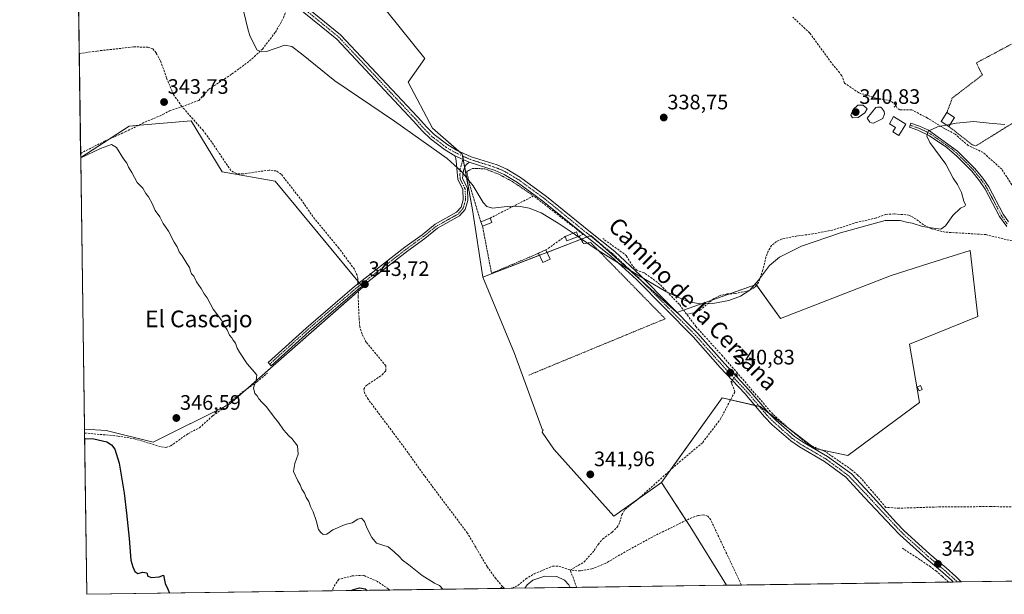
# Model space of a CAD drawing. Units: metres. Extents: x 598120 to 601599, y 4664346 to 4666708.
# Drawn here: x 598120 to 598592, y 4664346 to 4664621 of the extents above; entities that cross this region are included whole.
import ezdxf
from ezdxf.enums import TextEntityAlignment as Align

# ---------------------------------------------------------------- set-up
doc = ezdxf.new("R2010")
doc.units = ezdxf.units.M
doc.header["$MEASUREMENT"] = 0
for name, pattern in [('TRAZO_Y_PUNTO', [1, 0.5, -0.25, 0, -0.25]), ('TRAZOS', [0.75, 0.5, -0.25]), ('TRAZOS2', [0.375, 0.25, -0.125]), ('TRAZOSX2', [1.5, 1, -0.5])]:
    doc.linetypes.add(name, pattern=pattern)
for name, color, linetype, lineweight in [('Alambrada', 19, 'TRAZOS', 0), ('Camino', 19, 'Continuous', 0), ('Camino Cxs', 19, 'Continuous', 0), ('Camino eje', 39, 'TRAZO_Y_PUNTO', 13), ('Carátula', 7, 'Continuous', 5), ('Comarca CxS', 133, 'Continuous', 0), ('Comunidad Autónoma CxS', 142, 'Continuous', 0), ('Corriente artificial lineal', 5, 'TRAZOSX2', 13), ('Corriente artificial lineal oculto', 135, 'TRAZO_Y_PUNTO', 13), ('Cultivos herbáceos CxS', 92, 'Continuous', 0), ('Cultivos leñosos', 92, 'Continuous', 0), ('Cultivos leñosos CxS', 92, 'Continuous', 0), ('Curva de nivel maestra', 36, 'Continuous', 30), ('Curva de nivel normal', 36, 'Continuous', 0), ('Edificación ligera', 1, 'Continuous', 0), ('Edificación ligera Cxs', 1, 'Continuous', 0), ('Estanque', 2, 'Continuous', 0), ('Estanque Cxs', 2, 'Continuous', 0), ('Municipio CxS', 142, 'Continuous', 0), ('Muro lineal', 1, 'TRAZOSX2', 13), ('Pista no pavimentada', 254, 'Continuous', 13), ('Pista no pavimentada Cxs', 254, 'Continuous', 0), ('Pista pavimentada eje', 135, 'TRAZO_Y_PUNTO', 0), ('Provincia CxS', 1, 'Continuous', 0), ('Puente lineal', 2, 'TRAZOS2', 0), ('Punto de cota en terreno', 7, 'Continuous', 0), ('Rótulo de punto de cota en terreno', 19, 'Continuous', 0), ('Texto cartográfico', 19, 'Continuous', 0), ('Valla', 19, 'TRAZOS', 0)]:
    doc.layers.add(name, color=color, linetype=linetype, lineweight=lineweight)
doc.styles.add('Arial', font='txt', dxfattribs={"height": 0.2})

# ---------------------------------------------------------------- blocks, each defined once
blk = doc.blocks.new('*U152')
at = {"layer": 'Cultivos herbáceos CxS', "color": 92, "linetype": 'Continuous', "lineweight": 0}
blk.add_polyline3d([(598650.46, 4664353.09, 345.6), (598459.06, 4664350.39, 343.66), (598441.71, 4664378.58, 343.36), (598428.02, 4664399.6, 342.58), (598457.01, 4664440.11, 341.82), (598475.23, 4664435.93, 341.43), (598501.44, 4664415.89, 341.59), (598517.16, 4664412.53, 341.6), (598551.65, 4664437.91, 341.41), (598546.74, 4664465.8, 340.61), (598579.53, 4664479.07, 340.69), (598575.82, 4664510.79, 340.7), (598559.51, 4664505.59, 340.23), (598537.93, 4664498.71, 340.14), (598484.94, 4664478.1, 340.37), (598473.24, 4664494.43, 339.9), (598435.36, 4664481.07, 340.25), (598405.78, 4664507.46, 339.77), (598394.11, 4664517.87, 339.39), (598342.38, 4664497.92, 342.1), (598337.39, 4664530.26, 341.04), (598332.49, 4664556.87, 339.36), (598318.31, 4664569.35, 338.94), (598306.51, 4664591.4, 338.58), (598314.59, 4664602.61, 338.08), (598265.94, 4664663.18, 337.74)], dxfattribs=at)
blk = doc.blocks.new('*U169')
at = {"layer": 'Corriente artificial lineal', "color": 5, "linetype": 'TRAZOSX2', "lineweight": 13}
for points in [[(598356.53, 4664348.93, 342.84), (598359.13, 4664350.28, 343.43), (598362.92, 4664353.41, 343.16), (598367.02, 4664355.9, 343.42), (598375.77, 4664359.5, 343.1), (598378.74, 4664359.45, 342.98), (598384.22, 4664357.64, 342.92)], [(598351.77, 4664349.71, 343.15), (598352.72, 4664348.88, 343.08)]]:
    blk.add_polyline3d(points, dxfattribs=at)
blk = doc.blocks.new('*U171')
at = {"layer": 'Curva de nivel normal', "color": 36, "linetype": 'Continuous', "lineweight": 0}
for points in [[(598149.7, 4664555.06, 345), (598159.23, 4664559.63, 345), (598164.5, 4664561.54, 345), (598166.89, 4664560.11, 345), (598170.14, 4664554.68, 345), (598171.85, 4664552.59, 345), (598172.65, 4664550.64, 345), (598174.21, 4664548.12, 345), (598176.72, 4664543.28, 345), (598179.48, 4664540.52, 345), (598180.84, 4664538.06, 345), (598182.17, 4664536.38, 345), (598183.95, 4664533.16, 345), (598185.36, 4664529.91, 345), (598187.57, 4664526.78, 345), (598189.17, 4664523.72, 345), (598191.73, 4664519.95, 345), (598194.45, 4664514.66, 345), (598195.94, 4664512.49, 345), (598196.89, 4664510.11, 345), (598198.24, 4664508.12, 345), (598200.54, 4664504.42, 345), (598201.88, 4664502.65, 345), (598202.34, 4664500.76, 345), (598202.85, 4664499.61, 345), (598203.9, 4664498.45, 345), (598205.13, 4664495.67, 345), (598207.38, 4664492.59, 345), (598208.79, 4664490.01, 345), (598210.3, 4664487.99, 345), (598213.16, 4664482.62, 345), (598217.1, 4664477.32, 345), (598218.65, 4664474.63, 345), (598219.94, 4664472.69, 345), (598220.92, 4664470.15, 345), (598222.02, 4664468.9, 345), (598222.8, 4664467.69, 345), (598223.8, 4664466.36, 345), (598224.71, 4664463.93, 345), (598225.82, 4664462.05, 345), (598229.5, 4664456.39, 345), (598233.03, 4664452.42, 345), (598234.09, 4664450.93, 345), (598233.71, 4664448.6, 345), (598232.43, 4664444.99, 345), (598233.04, 4664442.27, 345), (598234.18, 4664441.07, 345), (598235.05, 4664439.61, 345), (598236.66, 4664437.88, 345), (598238.68, 4664435.91, 345), (598242.32, 4664430.88, 345), (598244.46, 4664428.35, 345), (598246.86, 4664424.75, 345), (598248.35, 4664423.24, 345), (598249.19, 4664422.08, 345), (598250.8, 4664420.69, 345), (598253.56, 4664417.12, 345), (598253.96, 4664413.13, 345), (598252.24, 4664408.65, 345), (598251.6, 4664404.85, 345), (598253.66, 4664400.44, 345), (598254.87, 4664398.48, 345), (598255.7, 4664396.43, 345), (598256.98, 4664394.48, 345), (598257.75, 4664392.46, 345), (598258.95, 4664390.44, 345), (598259.79, 4664388.15, 345), (598261.1, 4664385.58, 345), (598262.54, 4664381.43, 345), (598263.6, 4664377.15, 345), (598264.77, 4664375.64, 345), (598265.84, 4664374.66, 345), (598267.63, 4664374.89, 345), (598270.55, 4664377, 345), (598276.32, 4664379.45, 345), (598279.74, 4664380.2, 345), (598282.44, 4664382.11, 345), (598284.15, 4664382.53, 345), (598285.74, 4664380.87, 345), (598286.77, 4664377.94, 345), (598289.22, 4664373.25, 345), (598291.48, 4664370.62, 345), (598297.05, 4664368.84, 345), (598299.88, 4664366.44, 345), (598302.44, 4664364, 345), (598303.8, 4664362.37, 345), (598306.97, 4664360.24, 345), (598313.32, 4664355.02, 345), (598319.19, 4664351.46, 345), (598321.59, 4664350.32, 345), (598323.15, 4664348.46, 345)], [(598362.46, 4664349.02, 345), (598363.62, 4664350.63, 345), (598366.38, 4664352.88, 345), (598372.06, 4664354.68, 345), (598377.75, 4664354.65, 345), (598381.56, 4664352.79, 345), (598383.63, 4664350.53, 345), (598384.17, 4664349.33, 345)]]:
    blk.add_polyline3d(points, dxfattribs=at)
blk = doc.blocks.new('*U176')
at = {"layer": 'Curva de nivel normal', "color": 36, "linetype": 'Continuous', "lineweight": 0}
for points in [[(598145.74, 4664840.29, 340), (598150.12, 4664843, 340), (598155.34, 4664848.36, 340), (598159.96, 4664855.37, 340), (598165.63, 4664865.47, 340), (598171.08, 4664873.18, 340), (598174.08, 4664874.94, 340), (598175.74, 4664874.61, 340), (598177.77, 4664874.67, 340), (598180.5, 4664875.04, 340), (598183.69, 4664874.56, 340), (598187.84, 4664874.09, 340), (598192.43, 4664871.97, 340), (598195, 4664869.3, 340), (598197.52, 4664862.38, 340), (598201.9, 4664855.28, 340), (598202.99, 4664851.66, 340), (598203.53, 4664839.8, 340), (598201.02, 4664832.16, 340), (598195.61, 4664825.59, 340), (598189.05, 4664820.6, 340), (598181.67, 4664816.16, 340), (598178.15, 4664811.16, 340), (598174.91, 4664808.16, 340), (598168.17, 4664804.66, 340), (598162.92, 4664800.62, 340), (598154.96, 4664793.51, 340), (598146.46, 4664788.32, 340)], [(598146.96, 4664752.52, 340), (598154.52, 4664745.46, 340), (598158.95, 4664742.62, 340), (598160.59, 4664739.42, 340), (598164.95, 4664733.3, 340), (598167.76, 4664731.91, 340), (598170.27, 4664732.98, 340), (598172.92, 4664732.12, 340), (598177.34, 4664726.54, 340), (598181.3, 4664720.51, 340), (598184.63, 4664716.5, 340), (598186.68, 4664714.55, 340), (598189.53, 4664711.06, 340), (598192.36, 4664708.56, 340), (598195.78, 4664703.98, 340), (598200.38, 4664697.92, 340), (598203.97, 4664692.5, 340), (598207.77, 4664687.72, 340), (598208.76, 4664683.97, 340), (598208.61, 4664680.11, 340), (598209.5, 4664677.24, 340), (598216.18, 4664666.42, 340), (598217.67, 4664660.21, 340), (598219.13, 4664655.31, 340), (598221.67, 4664650.71, 340), (598229.89, 4664616.32, 340), (598230.71, 4664613.61, 340), (598234.13, 4664606.86, 340), (598236.08, 4664605.84, 340), (598238.74, 4664606.1, 340), (598247.57, 4664609.1, 340), (598250.91, 4664608.41, 340), (598255.4, 4664604.94, 340), (598271.41, 4664591.92, 340), (598300.02, 4664572.71, 340), (598325.29, 4664554.82, 340), (598332.27, 4664548.4, 340), (598337.67, 4664541.68, 340), (598342.52, 4664533.63, 340), (598344.32, 4664531.82, 340), (598347.03, 4664530.95, 340), (598354.08, 4664531.8, 340), (598359.49, 4664532, 340), (598364.56, 4664531.05, 340), (598370.28, 4664528.7, 340), (598378.45, 4664523.8, 340), (598385.57, 4664518.94, 340)]]:
    blk.add_polyline3d(points, dxfattribs=at)
blk = doc.blocks.new('*U181')
at = {"layer": 'Curva de nivel maestra', "color": 36, "linetype": 'Continuous', "lineweight": 30}
for points in [[(598151.57, 4664420.73, 350), (598155.97, 4664420.56, 350), (598162.15, 4664419.12, 350), (598164.49, 4664417.67, 350), (598166.09, 4664415.58, 350), (598168.06, 4664408.87, 350), (598170.56, 4664394.46, 350), (598171.56, 4664384.95, 350), (598172.96, 4664372.8, 350), (598173.75, 4664362.37, 350), (598174.7, 4664359.26, 350), (598175.68, 4664356.91, 350), (598177.1, 4664356.07, 350), (598179.5, 4664356.68, 350), (598181.3, 4664356.26, 350), (598181.88, 4664354.77, 350), (598183.63, 4664354.1, 350), (598187.21, 4664354.45, 350), (598189.36, 4664355.16, 350), (598190.2, 4664351.26, 350), (598191.49, 4664348.58, 350), (598192.2, 4664346.61, 350)], [(598279.35, 4664347.84, 350), (598279.84, 4664348.19, 350), (598283.29, 4664349.21, 350), (598285.97, 4664348.67, 350), (598286.95, 4664347.95, 350)]]:
    blk.add_polyline3d(points, dxfattribs=at)
blk = doc.blocks.new('5PATER')
at = {"layer": 'Carátula', "linetype": 'Continuous', "lineweight": 5}
h = blk.add_hatch(color=250, dxfattribs=at)
edge = h.paths.add_edge_path()
edge.add_ellipse((0, 0.01), major_axis=(-1.33, -1.34), ratio=0.999422, start_angle=0, end_angle=360)
blk = doc.blocks.new('*U191')
at = {"layer": 'Pista no pavimentada Cxs', "color": 254, "linetype": 'Continuous', "lineweight": 0}
blk.add_polyline3d([(598246.79, 4664636.32, 338.9), (598274.15, 4664614.04, 338.77), (598311.07, 4664574.68, 339.02), (598315.46, 4664569.72, 339.09), (598319.04, 4664566.25, 339.07), (598325.53, 4664561.31, 339.29), (598329.82, 4664558.74, 339.37), (598336.81, 4664555.63, 339.24), (598349.25, 4664551.67, 339.1), (598353.82, 4664549.62, 339.14), (598360.45, 4664545.64, 339.21), (598372.85, 4664536.53, 339.06), (598393.13, 4664520.08, 339.32), (598405.54, 4664510.16, 339.68), (598417.83, 4664498.73, 339.78), (598445.15, 4664471.18, 340.51), (598458.14, 4664456.56, 340.76), (598469.88, 4664444, 341.08), (598479.41, 4664432.84, 341.23), (598482.91, 4664429.28, 341.29), (598491.61, 4664421.69, 341.38), (598495.46, 4664419, 341.28), (598507.51, 4664412.1, 341.38), (598518.99, 4664403.69, 341.78), (598527.72, 4664394.27, 341.93), (598540.6, 4664380.22, 342.51), (598544.04, 4664376.59, 342.65), (598556.6, 4664365.25, 342.91), (598560.49, 4664361.99, 342.97), (598564.42, 4664358.69, 343.03), (598568.91, 4664354.64, 343.12), (598571.57, 4664351.98, 343.21), (598571.57, 4664351.98, 343.21), (598567.69, 4664351.92, 343.06), (598566.99, 4664352.62, 343.04), (598562.59, 4664356.59, 342.94), (598558.7, 4664359.86, 342.93), (598554.81, 4664363.12, 342.79), (598542.11, 4664374.61, 342.61), (598538.54, 4664378.39, 342.42), (598525.18, 4664392.36, 342.21), (598516.24, 4664402.1, 342.18), (598506.03, 4664409.67, 341.78), (598494.02, 4664416.65, 341.87), (598489.91, 4664419.52, 341.98), (598481.02, 4664427.27, 341.79), (598477.38, 4664430.98, 341.87), (598467.83, 4664442.17, 341.53), (598456.1, 4664454.7, 340.81), (598443.14, 4664469.29, 340.56), (598415.91, 4664496.75, 339.86), (598403.74, 4664508.07, 339.79), (598391.4, 4664517.93, 339.59), (598371.16, 4664534.34, 339.38), (598358.92, 4664543.34, 339.4), (598352.54, 4664547.18, 339.38), (598348.27, 4664549.09, 339.36), (598335.83, 4664553.05, 339.43), (598328.89, 4664556.13, 339.6), (598323.99, 4664559.02, 339.5), (598317.24, 4664564.16, 339.36), (598313.47, 4664567.82, 339.39), (598308.99, 4664572.87, 339.31), (598272.38, 4664611.92, 339.18), (598244.92, 4664634.29, 339.3)], dxfattribs=at)

msp = doc.modelspace()

# ---------------------------------------------------------------- linework, layer by layer
at = {"layer": 'Alambrada', "color": 19, "linetype": 'TRAZOS', "lineweight": 0}
for points in [[(598366.68, 4664536.85, 343.16), (598356.57, 4664543.73, 340.64), (598349.96, 4664547.26, 340.47), (598343.33, 4664549.85, 339.73), (598337.46, 4664550.01, 339.73), (598334.64, 4664548.58, 339.99), (598336.1, 4664541.93, 340.66), (598341.35, 4664524.48, 340.94)], [(598342.21, 4664522.3, 340.27), (598346.53, 4664499.8, 340.51), (598369.09, 4664509.39, 341.82)], [(598364.44, 4664451.05, 342.45), (598429.73, 4664478.01, 340.53), (598394.03, 4664514.5, 341.88), (598390.59, 4664514.01, 341.15)]]:
    msp.add_polyline3d(points, dxfattribs=at)
at = {"layer": 'Camino', "color": 19, "linetype": 'Continuous', "lineweight": 0}
for points in [[(598593.35, 4664522.2, 340.94), (598589.91, 4664527.05, 340.83), (598583, 4664540.11, 340.75), (598580.36, 4664544.08, 340.76), (598576.6, 4664548.69, 340.82), (598569.59, 4664555.81, 340.59), (598564.62, 4664560.03, 340.4), (598556.37, 4664565.66, 339.95), (598550.83, 4664568.36, 339.76), (598546.72, 4664569.76, 339.58), (598547.37, 4664571.66, 339.68), (598551.57, 4664570.23, 339.76), (598555.82, 4664568.3, 340.01), (598569.77, 4664558.35, 340.63), (598578.1, 4664550.04, 340.86), (598581.98, 4664545.28, 340.82), (598584.73, 4664541.13, 340.82), (598591.63, 4664528.09, 340.9), (598594.14, 4664524.4, 340.96)], [(598335.83, 4664553.05, 339.43), (598334.6, 4664551.95, 339.53), (598333.81, 4664550.89, 339.62), (598333.12, 4664549.04, 339.77), (598332.75, 4664546.63, 339.94), (598332.63, 4664545.24, 340.04), (598334.96, 4664540.51, 340.47), (598335.23, 4664534.62, 340.84), (598333.9, 4664530.37, 341.31), (598331.19, 4664527.29, 341.7), (598320.71, 4664521.43, 342.49), (598314.57, 4664516.53, 342.85), (598306.36, 4664510.48, 343.18), (598282.32, 4664491.8, 343.64), (598259.11, 4664471.88, 344), (598241, 4664455.51, 344.2), (598239.51, 4664457.15, 344.12), (598257.64, 4664473.54, 344.01), (598280.91, 4664493.52, 344.04), (598305.02, 4664512.25, 343.25), (598313.22, 4664518.29, 342.95), (598319.46, 4664523.28, 342.5), (598329.78, 4664529.04, 341.56), (598331.92, 4664531.48, 341.32), (598333, 4664534.91, 341.05), (598332.76, 4664539.94, 340.67), (598330.37, 4664544.81, 340.36), (598329.85, 4664549.94, 340.05), (598329.79, 4664552.11, 339.84), (598329.41, 4664554.83, 339.65), (598328.89, 4664556.13, 339.6)], [(598328.89, 4664556.13, 339.6), (598335.83, 4664553.05, 339.43)]]:
    msp.add_polyline3d(points, dxfattribs=at)
at = {"layer": 'Camino Cxs', "color": 19, "linetype": 'Continuous', "lineweight": 0}
msp.add_polyline3d([(598593.35, 4664522.2, 340.94), (598589.91, 4664527.05, 340.83), (598583, 4664540.11, 340.75), (598580.36, 4664544.08, 340.76), (598576.6, 4664548.69, 340.82), (598569.59, 4664555.81, 340.59), (598564.62, 4664560.03, 340.4), (598556.37, 4664565.66, 339.95), (598550.83, 4664568.36, 339.76), (598546.72, 4664569.76, 339.58), (598547.37, 4664571.66, 339.68), (598551.57, 4664570.23, 339.76), (598555.82, 4664568.3, 340.01), (598569.77, 4664558.35, 340.63), (598578.1, 4664550.04, 340.86), (598581.98, 4664545.28, 340.82), (598584.73, 4664541.13, 340.82), (598591.63, 4664528.09, 340.9), (598594.14, 4664524.4, 340.96)], dxfattribs=at)
msp.add_polyline3d([(598335.83, 4664553.05, 339.43), (598334.6, 4664551.95, 339.53), (598333.81, 4664550.89, 339.62), (598333.12, 4664549.04, 339.77), (598332.75, 4664546.63, 339.94), (598332.63, 4664545.24, 340.04), (598334.96, 4664540.51, 340.47), (598335.23, 4664534.62, 340.84), (598333.9, 4664530.37, 341.31), (598331.19, 4664527.29, 341.7), (598320.71, 4664521.43, 342.49), (598314.57, 4664516.53, 342.85), (598306.36, 4664510.48, 343.18), (598282.32, 4664491.8, 343.64), (598259.11, 4664471.88, 344), (598241, 4664455.51, 344.2), (598239.51, 4664457.15, 344.12), (598257.64, 4664473.54, 344.01), (598280.91, 4664493.52, 344.04), (598305.02, 4664512.25, 343.25), (598313.22, 4664518.29, 342.95), (598319.46, 4664523.28, 342.5), (598329.78, 4664529.04, 341.56), (598331.92, 4664531.48, 341.32), (598333, 4664534.91, 341.05), (598332.76, 4664539.94, 340.67), (598330.37, 4664544.81, 340.36), (598329.85, 4664549.94, 340.05), (598329.79, 4664552.11, 339.84), (598329.41, 4664554.83, 339.65), (598328.89, 4664556.13, 339.6), (598335.83, 4664553.05, 339.43)], close=True, dxfattribs=at)
at = {"layer": 'Camino eje', "color": 39, "linetype": 'TRAZO_Y_PUNTO', "lineweight": 13}
for points in [[(598547.05, 4664570.71, 339.63), (598551.2, 4664569.3, 339.77), (598553.33, 4664568.33, 339.89), (598556.1, 4664566.98, 339.98), (598560.22, 4664564.17, 340.2), (598567.2, 4664559.19, 340.52), (598569.68, 4664557.08, 340.61), (598573.85, 4664552.93, 340.81), (598577.35, 4664549.37, 340.84), (598581.17, 4664544.68, 340.77), (598583.87, 4664540.62, 340.78), (598590.77, 4664527.57, 340.87), (598592.03, 4664525.73, 340.89), (598593.75, 4664523.3, 340.94)], [(598333.1, 4664555.79, 339.36), (598332.23, 4664552.32, 339.53), (598331.55, 4664549.98, 339.69), (598331.37, 4664546.99, 339.95), (598331.5, 4664545.03, 340.07), (598333.86, 4664540.23, 340.57), (598334.12, 4664534.77, 340.94), (598332.91, 4664530.93, 341.3), (598330.49, 4664528.17, 341.57), (598320.09, 4664522.36, 342.49), (598313.9, 4664517.41, 342.91), (598305.69, 4664511.37, 343.23), (598281.62, 4664492.66, 343.86), (598258.38, 4664472.71, 344.01), (598240.26, 4664456.33, 344.16)]]:
    msp.add_polyline3d(points, dxfattribs=at)
at = {"layer": 'Comarca CxS', "color": 133, "linetype": 'Continuous', "lineweight": 0}
msp.add_polyline3d([(601596.68, 4664394.77, 356.68), (598152.61, 4664346.05, 352.18), (598120.46, 4666659.19, 328.93)], dxfattribs=at)
at = {"layer": 'Comunidad Autónoma CxS', "color": 142, "linetype": 'Continuous', "lineweight": 0}
msp.add_polyline3d([(601596.68, 4664394.77, 356.68), (598152.61, 4664346.05, 352.18), (598120.46, 4666659.19, 328.93)], dxfattribs=at)
at = {"layer": 'Corriente artificial lineal', "color": 5, "linetype": 'TRAZOSX2', "lineweight": 13}
for points in [[(598198.27, 4664579.58, 343.01), (598206.21, 4664582.6, 342.69), (598211.05, 4664587.93, 342.01), (598222.17, 4664595.27, 341.1), (598230.62, 4664601.51, 340.66), (598236.77, 4664607.21, 339.92), (598242.96, 4664615.25, 339.7), (598246.84, 4664622.1, 339.79), (598249.52, 4664629.32, 339.17)], [(598598.97, 4664537.17, 341), (598591.03, 4664549.65, 340.37), (598582.03, 4664557.7, 340.35), (598574.94, 4664560.98, 340.19), (598568.59, 4664566.48, 340.12), (598563.51, 4664569.13, 340.01), (598555.26, 4664574.21, 339.54), (598547.85, 4664578.12, 339.61), (598542.13, 4664578.02, 339.3), (598540.65, 4664579.18, 339.23), (598540.12, 4664580.56, 339.24), (598537.69, 4664582.46, 339.24), (598530.7, 4664583.73, 339.26), (598522.55, 4664586.27, 339.18), (598515.57, 4664590.93, 339.02), (598514.4, 4664594.42, 339), (598513.18, 4664595.89, 338.81), (598509.35, 4664600.65, 338.51), (598498.99, 4664614.87, 338.18), (598490.83, 4664622.51, 338.18)], [(598149.01, 4664605.04, 343.06), (598157.59, 4664606.26, 342.92), (598175.03, 4664608.21, 342.91), (598181.91, 4664608.14, 342.87), (598184.21, 4664607.34, 342.82), (598185.89, 4664605.25, 342.78), (598187.96, 4664601.51, 342.9), (598190.81, 4664593.39, 342.85), (598194.12, 4664585.45, 342.97), (598198.27, 4664579.58, 343.01)], [(598149.67, 4664557.25, 344.2), (598149.68, 4664557.25, 344.2), (598160.8, 4664562.91, 343.91), (598171.05, 4664567.52, 343.72), (598180.49, 4664572.2, 343.75), (598189.12, 4664575.82, 343.68), (598192.21, 4664577.62, 343.56), (598198.27, 4664579.58, 343.01)], [(598282.54, 4664494.79, 343.68), (598282.44, 4664497.25, 343.18), (598282.13, 4664498.85, 342.91), (598280.83, 4664501.72, 343.23), (598273.35, 4664511.85, 343.2), (598260.98, 4664526.94, 343.2), (598255.72, 4664534.46, 343.1), (598245.72, 4664547.29, 343.13), (598243.33, 4664548.82, 342.84), (598239.94, 4664549.23, 342.83), (598227.64, 4664547.39, 343.26), (598224.29, 4664547.55, 343.16), (598221.65, 4664549.01, 342.87), (598212.47, 4664562.62, 343.13), (598208.47, 4664568.06, 343.09), (598198.27, 4664579.58, 343.01)], [(598597.45, 4664514.93, 341.22), (598583.32, 4664518.32, 340.69), (598563.72, 4664519.53, 340.15), (598557.32, 4664521.06, 339.96), (598553.48, 4664523.08, 339.77), (598549.95, 4664525.7, 339.64), (598546.5, 4664527.71, 339.46), (598539.39, 4664528.21, 339.38), (598535.35, 4664528, 339.41), (598530.83, 4664526.3, 339.59), (598521.62, 4664524.2, 339.33), (598509.93, 4664520.51, 339.48), (598500.53, 4664518.67, 339.37), (598492.93, 4664517.68, 339.28), (598485.73, 4664516.24, 339.37), (598483.11, 4664515.05, 339.39), (598480.73, 4664513.16, 339.4), (598479.08, 4664510.45, 339.62), (598478.02, 4664507.54, 339.66), (598476.55, 4664501.39, 339.67), (598474.38, 4664495.36, 339.96), (598472.64, 4664493.1, 339.91), (598470.11, 4664491.56, 339.99), (598463.16, 4664490.07, 340.22), (598459.37, 4664489.9, 340.24), (598456.06, 4664489.17, 340.29), (598452.84, 4664487.59, 340.23), (598446.7, 4664482.29, 340.2), (598443.83, 4664480.86, 340.14), (598439.97, 4664480.27, 340.07)], [(598439.97, 4664480.27, 340.07), (598436.52, 4664484.89, 339.97), (598427.15, 4664494.5, 339.72), (598423.48, 4664497.37, 339.68), (598419.65, 4664499.99, 339.66), (598416.14, 4664501.26, 339.71), (598414.09, 4664503.3, 339.68), (598411.15, 4664508.09, 339.57), (598408.85, 4664509.99, 339.61), (598399.82, 4664516.4, 339.42)], [(598351.77, 4664349.71, 343.15), (598348.56, 4664353.57, 343.39), (598344.43, 4664359.31, 343.05), (598334.97, 4664375.37, 342.97), (598314.34, 4664402.85, 343.01), (598305.61, 4664415.15, 342.82), (598287.46, 4664439.46, 342.92), (598285.75, 4664442.18, 343), (598285.33, 4664444.31, 343.17), (598286.37, 4664445.92, 343.25), (598294.17, 4664451.17, 343.07), (598295.95, 4664453.23, 342.78), (598295.89, 4664455.5, 342.74), (598286.52, 4664466.8, 342.81), (598284.5, 4664470.57, 343.1), (598283.4, 4664474.24, 343.19), (598283.03, 4664478.66, 343.33), (598282.63, 4664488.69, 343.07), (598282.73, 4664490.34, 343.37), (598282.66, 4664492.06, 343.68)], [(598464.35, 4664451.93, 340.77), (598457.17, 4664460.24, 340.76), (598444.46, 4664474.26, 340.43), (598439.97, 4664480.27, 340.07)], [(598151.54, 4664423.29, 348.93), (598151.54, 4664423.29, 348.93), (598167.49, 4664421.86, 348.15), (598175.4, 4664420.52, 347.63), (598188.39, 4664416.63, 347.63), (598190.47, 4664416.44, 347.34), (598192.81, 4664417.15, 347.15), (598201.04, 4664422.95, 347.12), (598206.57, 4664425.81, 346.97), (598213, 4664431.59, 346.14), (598217.47, 4664434.75, 346.04), (598221.09, 4664438.08, 345.23), (598227.06, 4664442.79, 345.18), (598234.14, 4664447.8, 344.89), (598239.13, 4664451.99, 344.36)], [(598463.82, 4664451.18, 340.79), (598464.35, 4664451.93, 340.77)], [(598612.36, 4664389.56, 343.06), (598603, 4664387.81, 342.32), (598585.72, 4664388.08, 342.18), (598558.62, 4664387.85, 341.86), (598541.76, 4664387.27, 341.85), (598535.5, 4664387.7, 341.67), (598523.83, 4664401.29, 341.64), (598522.02, 4664403.04, 341.62), (598518.91, 4664405.77, 341.62), (598506.42, 4664414.37, 341.13), (598498.22, 4664417.83, 341.31), (598491.22, 4664423.5, 341.11), (598481.24, 4664432.38, 341), (598464.35, 4664451.93, 340.77)], [(598384.22, 4664357.64, 342.92), (598390.88, 4664361.53, 342.66), (598395.68, 4664366.96, 342.69), (598397.63, 4664369.96, 342.62), (598399.83, 4664372.55, 342.6), (598404.28, 4664375.84, 342.57), (598406.78, 4664378.18, 342.26), (598408.02, 4664380.7, 342.38), (598408.99, 4664384.11, 342.38), (598410.49, 4664386.77, 342.16), (598416.27, 4664391.23, 342.31), (598436.48, 4664409.34, 341.7), (598447.69, 4664418.77, 341.7), (598456.3, 4664430.09, 341.4), (598463.1, 4664443.1, 341.21), (598461.71, 4664446.79, 340.99), (598461.39, 4664447.77, 340.99)], [(598466.3, 4664350.49, 342.81), (598451.56, 4664381.64, 342.7), (598450.21, 4664383.47, 342.67), (598448.08, 4664384.12, 342.77), (598445.55, 4664383.73, 342.89), (598442.61, 4664382.83, 343.07), (598423.78, 4664373.65, 342.73), (598410.58, 4664366.43, 343.05), (598401.03, 4664360.81, 343.3), (598394.64, 4664358.23, 342.89), (598388.95, 4664357.22, 342.94), (598384.22, 4664357.64, 342.92)], [(598565.39, 4664351.89, 342.99), (598565.39, 4664351.89, 342.99), (598562.42, 4664354.75, 342.89), (598559.66, 4664357.09, 342.93), (598556.79, 4664359.23, 342.92), (598550.3, 4664363.66, 342.67), (598543.36, 4664368.11, 342.73)], [(598297.76, 4664348.1, 347.48), (598297.24, 4664348.58, 347.44), (598291.84, 4664352.18, 347.8), (598285.28, 4664355.15, 347.69), (598279.78, 4664354.83, 347.77), (598273.32, 4664353.24, 347.54), (598270.67, 4664349.22, 347.69), (598270.33, 4664347.72, 347.83)], [(598387.34, 4664349.37, 344.08), (598384.22, 4664357.64, 342.92)], [(598350.59, 4664348.85, 343.29), (598351.77, 4664349.71, 343.15)]]:
    msp.add_polyline3d(points, dxfattribs=at)
at = {"layer": 'Corriente artificial lineal oculto', "color": 135, "linetype": 'TRAZO_Y_PUNTO', "lineweight": 13}
for points in [[(598282.66, 4664492.06, 343.68), (598282.54, 4664494.79, 343.68)], [(598461.39, 4664447.77, 340.99), (598463.82, 4664451.18, 340.79)]]:
    msp.add_polyline3d(points, dxfattribs=at)
at = {"layer": 'Cultivos herbáceos CxS', "color": 92, "linetype": 'Continuous', "lineweight": 0}
for points in [[(598265.94, 4664663.18, 337.74), (598314.59, 4664602.61, 338.08), (598306.51, 4664591.4, 338.58), (598318.31, 4664569.35, 338.94), (598332.49, 4664556.87, 339.36), (598337.39, 4664530.26, 341.04), (598342.38, 4664497.92, 342.1), (598357.6, 4664461.31, 342.15), (598370.91, 4664424.66, 342.08), (598371.2, 4664424.76, 342.04), (598370.75, 4664423.77, 342.17), (598376.35, 4664415.56, 342.37), (598405.11, 4664383.43, 342.25), (598428.02, 4664399.6, 342.58), (598441.71, 4664378.58, 343.36), (598459.06, 4664350.39, 343.66), (598152.61, 4664346.05, 352.18), (598151.51, 4664425.07, 348.78), (598161.89, 4664424.49, 348.37), (598184.33, 4664418.94, 347.42), (598220.98, 4664437.17, 345.45), (598284.85, 4664493.19, 343.69), (598242.85, 4664543.96, 343.91), (598217.48, 4664548.34, 343.84), (598202.61, 4664572.85, 343.33), (598178.08, 4664570.69, 343.87), (598172.86, 4664570.23, 343.72), (598149.7, 4664555.2, 344.66), (598146.94, 4664754.05, 339.51)], [(598149.7, 4664555.2, 344.66), (598149.67, 4664557.25, 344.2), (598149.01, 4664605.04, 343.06), (598147.53, 4664711.61, 341.6), (598147.22, 4664733.97, 341.41), (598147.14, 4664739.59, 341.03), (598147.09, 4664742.93, 340.88), (598147.05, 4664746.21, 340.71), (598147.01, 4664749.12, 340.46), (598146.94, 4664754.05, 339.51)], [(598265.94, 4664663.18, 337.74), (598314.59, 4664602.61, 338.08), (598306.51, 4664591.4, 338.58), (598318.31, 4664569.35, 338.94), (598330.93, 4664558.24, 339.39), (598332.49, 4664556.87, 339.36), (598332.65, 4664556, 339.37), (598332.86, 4664554.85, 339.4), (598332.96, 4664554.32, 339.41), (598333.66, 4664550.5, 339.65), (598337.39, 4664530.26, 341.04), (598342.37, 4664497.92, 342.1)], [(598151.51, 4664425.07, 348.78), (598161.89, 4664424.49, 348.37), (598184.33, 4664418.94, 347.42), (598219.06, 4664436.22, 345.69), (598220.98, 4664437.17, 345.45), (598228.75, 4664443.99, 345.11), (598282.69, 4664491.3, 343.54), (598284.84, 4664493.19, 343.69), (598284.56, 4664493.54, 343.75), (598283.85, 4664494.4, 343.69), (598283.14, 4664495.25, 343.58), (598282.49, 4664496.04, 343.43), (598242.85, 4664543.96, 343.91), (598217.48, 4664548.34, 343.84), (598202.61, 4664572.85, 343.33), (598178.08, 4664570.69, 343.87), (598177.3, 4664570.62, 343.87), (598172.86, 4664570.23, 343.72), (598163.35, 4664564.06, 343.73), (598149.7, 4664555.2, 344.66)], [(598428.02, 4664399.6, 342.58), (598432.31, 4664405.61, 341.95), (598457.01, 4664440.11, 341.82), (598461.05, 4664439.19, 341.83), (598472.65, 4664436.53, 341.79), (598474.89, 4664436.01, 341.48), (598475.23, 4664435.93, 341.43), (598479.81, 4664432.43, 341.22), (598489.57, 4664424.97, 341.25), (598499.75, 4664417.19, 341.43), (598501.44, 4664415.89, 341.59), (598504.23, 4664415.29, 341.39), (598517.16, 4664412.53, 341.6), (598551.65, 4664437.91, 341.41), (598546.74, 4664465.8, 340.61), (598579.53, 4664479.07, 340.69), (598575.82, 4664510.79, 340.7), (598559.51, 4664505.59, 340.23), (598537.93, 4664498.71, 340.14), (598484.94, 4664478.1, 340.37), (598473.44, 4664494.14, 339.93), (598473.24, 4664494.43, 339.9), (598460.56, 4664489.95, 340.24), (598452.14, 4664486.98, 340.25), (598438.54, 4664482.19, 340.05), (598435.36, 4664481.07, 340.25), (598435.21, 4664481.2, 340.24), (598418.38, 4664496.22, 339.84), (598405.77, 4664507.46, 339.77), (598397.74, 4664514.63, 339.58), (598394.1, 4664517.87, 339.39), (598393.82, 4664517.76, 339.42), (598392.33, 4664517.19, 339.61), (598389.44, 4664516.07, 339.9), (598373.13, 4664509.78, 340.32), (598369.54, 4664508.4, 340.32), (598342.37, 4664497.92, 342.1)], [(598342.37, 4664497.92, 342.1), (598357.6, 4664461.31, 342.15), (598370.91, 4664424.66, 342.08), (598371.2, 4664424.76, 342.04), (598370.75, 4664423.77, 342.17), (598376.35, 4664415.56, 342.37), (598405.11, 4664383.43, 342.25), (598416.69, 4664391.61, 342.29)], [(598459.06, 4664350.39, 343.66), (598387.34, 4664349.37, 344.08), (598356.53, 4664348.94, 342.84), (598352.72, 4664348.88, 343.08), (598350.59, 4664348.85, 343.29), (598297.76, 4664348.1, 347.48), (598270.33, 4664347.72, 347.83), (598152.61, 4664346.05, 352.18), (598151.54, 4664423.29, 348.93), (598151.51, 4664425.07, 348.78)], [(598416.69, 4664391.61, 342.29), (598428.02, 4664399.6, 342.58)], [(598428.02, 4664399.6, 342.58), (598439.83, 4664381.47, 343.04), (598441.71, 4664378.58, 343.36), (598459.06, 4664350.39, 343.66)], [(598650.46, 4664353.09, 345.6), (598643.1, 4664352.99, 344.26), (598602.87, 4664352.42, 343.4), (598600.24, 4664352.38, 343.26), (598571.57, 4664351.98, 343.21), (598569.64, 4664351.95, 343.13), (598567.69, 4664351.92, 343.06), (598565.39, 4664351.89, 342.99), (598466.3, 4664350.49, 342.81), (598459.06, 4664350.39, 343.66)]]:
    msp.add_polyline3d(points, dxfattribs=at)
at = {"layer": 'Cultivos leñosos', "color": 92, "linetype": 'Continuous', "lineweight": 0}
for points in [[(598151.51, 4664425.07, 348.78), (598161.89, 4664424.49, 348.37), (598184.33, 4664418.94, 347.42), (598219.06, 4664436.22, 345.69), (598220.98, 4664437.17, 345.45), (598228.75, 4664443.99, 345.11), (598282.69, 4664491.3, 343.54), (598284.84, 4664493.19, 343.69), (598284.56, 4664493.54, 343.75), (598283.85, 4664494.4, 343.69), (598283.14, 4664495.25, 343.58), (598282.49, 4664496.04, 343.43), (598242.85, 4664543.96, 343.91), (598217.48, 4664548.34, 343.84), (598202.61, 4664572.85, 343.33), (598178.08, 4664570.69, 343.87), (598177.3, 4664570.62, 343.87), (598172.86, 4664570.23, 343.72), (598163.35, 4664564.06, 343.73), (598149.7, 4664555.2, 344.66)], [(598151.51, 4664425.07, 348.78), (598149.7, 4664555.2, 344.66)], [(598428.02, 4664399.6, 342.58), (598432.31, 4664405.61, 341.95), (598457.01, 4664440.11, 341.82), (598461.05, 4664439.19, 341.83), (598472.65, 4664436.53, 341.79), (598474.89, 4664436.01, 341.48), (598475.23, 4664435.93, 341.43), (598479.81, 4664432.43, 341.22), (598489.57, 4664424.97, 341.25), (598499.75, 4664417.19, 341.43), (598501.44, 4664415.89, 341.59), (598504.23, 4664415.29, 341.39), (598517.16, 4664412.53, 341.6), (598551.65, 4664437.91, 341.41), (598546.74, 4664465.8, 340.61), (598579.53, 4664479.07, 340.69), (598575.82, 4664510.79, 340.7), (598559.51, 4664505.59, 340.23), (598537.93, 4664498.71, 340.14), (598484.94, 4664478.1, 340.37), (598473.44, 4664494.14, 339.93), (598473.24, 4664494.43, 339.9), (598460.56, 4664489.95, 340.24), (598452.14, 4664486.98, 340.25), (598438.54, 4664482.19, 340.05), (598435.36, 4664481.07, 340.25), (598435.21, 4664481.2, 340.24), (598418.38, 4664496.22, 339.84), (598405.77, 4664507.46, 339.77), (598397.74, 4664514.63, 339.58), (598394.1, 4664517.87, 339.39), (598393.82, 4664517.76, 339.42), (598392.33, 4664517.19, 339.61), (598389.44, 4664516.07, 339.9), (598373.13, 4664509.78, 340.32), (598369.54, 4664508.4, 340.32), (598342.37, 4664497.92, 342.1)], [(598342.37, 4664497.92, 342.1), (598357.6, 4664461.31, 342.15), (598370.91, 4664424.66, 342.08), (598371.2, 4664424.76, 342.04), (598370.75, 4664423.77, 342.17), (598376.35, 4664415.56, 342.37), (598405.11, 4664383.43, 342.25), (598416.69, 4664391.61, 342.29)], [(598416.69, 4664391.61, 342.29), (598428.02, 4664399.6, 342.58)]]:
    msp.add_polyline3d(points, dxfattribs=at)
at = {"layer": 'Cultivos leñosos CxS', "color": 92, "linetype": 'Continuous', "lineweight": 0}
for points in [[(598151.51, 4664425.07, 348.78), (598149.7, 4664555.2, 344.66), (598172.86, 4664570.23, 343.72), (598178.08, 4664570.69, 343.87), (598202.61, 4664572.85, 343.33), (598217.48, 4664548.34, 343.84), (598242.85, 4664543.96, 343.91), (598284.85, 4664493.19, 343.69), (598220.98, 4664437.17, 345.45), (598184.33, 4664418.94, 347.42), (598161.89, 4664424.49, 348.37), (598151.51, 4664425.07, 348.78)], [(598428.02, 4664399.6, 342.58), (598405.11, 4664383.43, 342.25), (598376.35, 4664415.56, 342.37), (598370.75, 4664423.77, 342.17), (598371.2, 4664424.76, 342.04), (598370.91, 4664424.66, 342.08), (598357.6, 4664461.31, 342.15), (598342.38, 4664497.92, 342.1), (598394.11, 4664517.87, 339.39), (598405.78, 4664507.46, 339.77), (598435.36, 4664481.07, 340.25), (598473.24, 4664494.43, 339.9), (598484.94, 4664478.1, 340.37), (598537.93, 4664498.71, 340.14), (598559.51, 4664505.59, 340.23), (598575.82, 4664510.79, 340.7), (598579.53, 4664479.07, 340.69), (598546.74, 4664465.8, 340.61), (598551.65, 4664437.91, 341.41), (598517.16, 4664412.53, 341.6), (598501.44, 4664415.89, 341.59), (598475.23, 4664435.93, 341.43), (598457.01, 4664440.11, 341.82), (598428.02, 4664399.6, 342.58)]]:
    msp.add_polyline3d(points, close=True, dxfattribs=at)
at = {"layer": 'Curva de nivel normal', "color": 36, "linetype": 'Continuous', "lineweight": 0}
for points in [[(598519.44, 4664574.22, 340), (598522.2, 4664574.47, 340), (598525.31, 4664576.62, 340), (598526.51, 4664578.51, 340), (598524.58, 4664580.29, 340), (598522.02, 4664580.31, 340), (598519.76, 4664578.18, 340), (598518.73, 4664575.6, 340), (598519.44, 4664574.22, 340)], [(598387.89, 4664517.36, 340), (598396.12, 4664511.75, 340), (598414.93, 4664500, 340), (598430.03, 4664491.1, 340), (598440.67, 4664486.16, 340), (598446.81, 4664485.2, 340), (598452.52, 4664485.37, 340), (598460.16, 4664486.81, 340), (598465.77, 4664488.91, 340), (598470.28, 4664491.79, 340), (598474.41, 4664496.43, 340), (598479.78, 4664503.48, 340), (598484.57, 4664507.46, 340), (598495.08, 4664512.86, 340), (598513.79, 4664519.1, 340), (598535.2, 4664525.04, 340), (598542.36, 4664525.03, 340), (598545.35, 4664524.31, 340), (598548.11, 4664523.8, 340), (598553.03, 4664522.21, 340), (598558.27, 4664521.43, 340), (598561.75, 4664520.89, 340), (598564.02, 4664522.58, 340), (598567.61, 4664527.51, 340), (598571.28, 4664530.92, 340), (598573.32, 4664531.87, 340), (598573.62, 4664532.59, 340), (598572.79, 4664534.32, 340), (598571.63, 4664538.53, 340), (598569.79, 4664542.36, 340), (598567.71, 4664545.28, 340), (598564.12, 4664552.13, 340), (598556.49, 4664562.37, 340), (598555.16, 4664565.54, 340), (598555.71, 4664567.91, 340), (598560.19, 4664569.89, 340), (598569.07, 4664571.75, 340), (598577.63, 4664572.48, 340), (598584.87, 4664571.64, 340), (598592.39, 4664571, 340)], [(598385.57, 4664518.94, 340), (598387.89, 4664517.36, 340)]]:
    msp.add_polyline3d(points, dxfattribs=at)
at = {"layer": 'Edificación ligera', "color": 1, "linetype": 'Continuous', "lineweight": 0}
for points in [[(598565.57, 4664570.13, 340.08), (598561.91, 4664572.53, 340.04), (598564.72, 4664576.8, 339.97)], [(598564.72, 4664576.8, 339.97), (598568.37, 4664574.4, 339.99)], [(598545.01, 4664571.15, 340.23), (598541.67, 4664565.83, 341.45), (598538.82, 4664567.62, 341.54), (598540.03, 4664569.58, 341.9), (598537.18, 4664571.37, 341.13), (598539.16, 4664574.82, 340.58), (598545.01, 4664571.15, 340.23)], [(598568.37, 4664574.4, 339.99), (598565.57, 4664570.13, 340.08)], [(598341.35, 4664524.48, 340.94), (598345.82, 4664526.22, 342.15)], [(598342.21, 4664522.3, 340.27), (598341.35, 4664524.48, 340.94)], [(598346.69, 4664524.05, 340.22), (598342.21, 4664522.3, 340.27)], [(598345.82, 4664526.22, 342.15), (598346.69, 4664524.05, 340.22)], [(598381.81, 4664517.49, 342.23), (598387.23, 4664519.58, 342.35), (598388.06, 4664517.43, 342.14)], [(598388.06, 4664517.43, 342.14), (598382.63, 4664515.35, 342.66), (598381.81, 4664517.49, 342.23)], [(598369.09, 4664509.39, 341.82), (598372.59, 4664510.97, 341.56)], [(598372.59, 4664510.97, 341.56), (598374.58, 4664506.55, 342.21)], [(598374.58, 4664506.55, 342.21), (598371.09, 4664504.98, 342.63), (598369.09, 4664509.39, 341.82)], [(598552.89, 4664444.14, 342.54), (598551.37, 4664443.43, 342.79), (598550.5, 4664445.28, 342.58), (598552.03, 4664445.99, 343.24), (598552.89, 4664444.14, 342.54)]]:
    msp.add_polyline3d(points, dxfattribs=at)
at = {"layer": 'Edificación ligera Cxs', "color": 1, "linetype": 'Continuous', "lineweight": 0}
for points in [[(598568.37, 4664574.4, 339.99), (598565.57, 4664570.13, 340.08), (598561.91, 4664572.53, 340.04), (598564.72, 4664576.8, 339.97), (598568.37, 4664574.4, 339.99)], [(598545.01, 4664571.15, 340.23), (598541.67, 4664565.83, 341.45), (598538.82, 4664567.62, 341.54), (598540.03, 4664569.58, 341.9), (598537.18, 4664571.37, 341.13), (598539.16, 4664574.82, 340.58), (598545.01, 4664571.15, 340.23)], [(598346.69, 4664524.05, 340.22), (598342.21, 4664522.3, 340.27), (598341.35, 4664524.48, 340.94), (598345.82, 4664526.22, 342.15), (598346.69, 4664524.05, 340.22)], [(598388.06, 4664517.43, 342.14), (598382.63, 4664515.35, 342.66), (598381.81, 4664517.49, 342.23), (598387.23, 4664519.58, 342.35), (598388.06, 4664517.43, 342.14)], [(598374.58, 4664506.55, 342.21), (598371.09, 4664504.98, 342.63), (598369.09, 4664509.39, 341.82), (598372.59, 4664510.97, 341.56), (598374.58, 4664506.55, 342.21)], [(598552.89, 4664444.14, 342.54), (598551.37, 4664443.43, 342.79), (598550.5, 4664445.28, 342.58), (598552.03, 4664445.99, 343.24), (598552.89, 4664444.14, 342.54)]]:
    msp.add_polyline3d(points, close=True, dxfattribs=at)
at = {"layer": 'Estanque', "color": 2, "linetype": 'Continuous', "lineweight": 0}
msp.add_polyline3d([(598533.98, 4664574.01, 338.96), (598529.5, 4664571.76, 339.01), (598528.61, 4664571.88, 339.01), (598527.77, 4664572.25, 338.99), (598526.51, 4664574.12, 339.13), (598530.7, 4664579.21, 339.06), (598531.5, 4664579.39, 338.9), (598532.85, 4664579.31, 339.02), (598533.59, 4664578.95, 339.08), (598534.7, 4664577.28, 339.14), (598534.73, 4664576.23, 339.11), (598533.98, 4664574.01, 338.96)], dxfattribs=at)
at = {"layer": 'Estanque Cxs', "color": 2, "linetype": 'Continuous', "lineweight": 0}
msp.add_polyline3d([(598533.98, 4664574.01, 338.96), (598529.5, 4664571.76, 339.01), (598528.61, 4664571.88, 339.01), (598527.77, 4664572.25, 338.99), (598526.51, 4664574.12, 339.13), (598530.7, 4664579.21, 339.06), (598531.5, 4664579.39, 338.9), (598532.85, 4664579.31, 339.02), (598533.59, 4664578.95, 339.08), (598534.7, 4664577.28, 339.14), (598534.73, 4664576.23, 339.11), (598533.98, 4664574.01, 338.96)], close=True, dxfattribs=at)
at = {"layer": 'Municipio CxS', "color": 142, "linetype": 'Continuous', "lineweight": 0}
msp.add_polyline3d([(601596.68, 4664394.77, 356.68), (598152.61, 4664346.05, 352.18), (598120.46, 4666659.19, 328.93)], dxfattribs=at)
at = {"layer": 'Muro lineal', "color": 1, "linetype": 'TRAZOSX2', "lineweight": 13}
for points in [[(598388.06, 4664517.43, 342.14), (598388.56, 4664517.64, 342.51), (598390.4, 4664518.47, 341.61), (598366.68, 4664536.85, 343.16), (598345.82, 4664526.22, 342.15)], [(598381.81, 4664517.49, 342.23), (598372.59, 4664510.97, 341.56)]]:
    msp.add_polyline3d(points, dxfattribs=at)
at = {"layer": 'Pista no pavimentada', "color": 254, "linetype": 'Continuous', "lineweight": 13}
for points in [[(598328.89, 4664556.13, 339.6), (598323.99, 4664559.02, 339.5), (598317.24, 4664564.16, 339.36), (598313.47, 4664567.82, 339.39), (598308.99, 4664572.87, 339.31), (598272.38, 4664611.92, 339.18), (598244.92, 4664634.29, 339.3), (598241.29, 4664638.06, 339.24), (598231.63, 4664649.51, 339.25), (598220.9, 4664659.66, 339.74), (598214.51, 4664664.66, 340.14), (598207.44, 4664669.02, 340.8), (598203.13, 4664672.13, 341.38), (598200.24, 4664675.05, 341.77), (598196.97, 4664679.12, 341.82), (598194.06, 4664683.32, 342.2), (598181.61, 4664700.53, 341.96), (598169.55, 4664716.92, 341.68), (598158.41, 4664729.98, 341.27), (598148.38, 4664741.13, 340.94), (598147.81, 4664741.92, 340.91)], [(598246.79, 4664636.32, 338.9), (598274.15, 4664614.04, 338.77), (598311.07, 4664574.68, 339.02), (598315.46, 4664569.72, 339.09), (598319.04, 4664566.25, 339.07), (598325.53, 4664561.31, 339.29), (598329.82, 4664558.74, 339.37), (598336.81, 4664555.63, 339.24), (598349.25, 4664551.67, 339.1), (598353.82, 4664549.62, 339.14), (598360.45, 4664545.64, 339.21), (598372.85, 4664536.53, 339.06), (598393.13, 4664520.08, 339.32), (598405.54, 4664510.16, 339.68), (598417.83, 4664498.73, 339.78), (598445.15, 4664471.18, 340.51), (598458.14, 4664456.56, 340.76), (598469.88, 4664444, 341.08), (598479.41, 4664432.84, 341.23), (598482.91, 4664429.28, 341.29), (598491.61, 4664421.69, 341.38), (598495.46, 4664419, 341.28), (598507.51, 4664412.1, 341.38), (598518.99, 4664403.69, 341.78), (598527.72, 4664394.27, 341.93), (598540.6, 4664380.22, 342.51), (598544.04, 4664376.59, 342.65), (598556.6, 4664365.25, 342.91), (598560.49, 4664361.99, 342.97), (598564.42, 4664358.69, 343.03), (598568.91, 4664354.64, 343.12), (598571.57, 4664351.98, 343.21)], [(598328.89, 4664556.13, 339.6), (598335.83, 4664553.05, 339.43)], [(598567.69, 4664351.92, 343.06), (598566.99, 4664352.62, 343.04), (598562.59, 4664356.59, 342.94), (598558.7, 4664359.86, 342.93), (598554.81, 4664363.12, 342.79), (598542.11, 4664374.61, 342.61), (598538.54, 4664378.39, 342.42), (598525.18, 4664392.36, 342.21), (598516.24, 4664402.1, 342.18), (598506.03, 4664409.67, 341.78), (598494.02, 4664416.65, 341.87), (598489.91, 4664419.52, 341.98), (598481.02, 4664427.27, 341.79), (598477.38, 4664430.98, 341.87), (598467.83, 4664442.17, 341.53), (598456.1, 4664454.7, 340.81), (598443.14, 4664469.29, 340.56), (598415.91, 4664496.75, 339.86), (598403.74, 4664508.07, 339.79), (598391.4, 4664517.93, 339.59), (598371.16, 4664534.34, 339.38), (598358.92, 4664543.34, 339.4), (598352.54, 4664547.18, 339.38), (598348.27, 4664549.09, 339.36), (598335.83, 4664553.05, 339.43)], [(598571.57, 4664351.98, 343.21), (598567.69, 4664351.92, 343.06)]]:
    msp.add_polyline3d(points, dxfattribs=at)
at = {"layer": 'Pista pavimentada eje', "color": 135, "linetype": 'TRAZO_Y_PUNTO', "lineweight": 0}
for points in [[(598245.86, 4664635.31, 339.08), (598273.27, 4664612.98, 338.96), (598310.03, 4664573.78, 339.15), (598314.47, 4664568.77, 339.21), (598318.14, 4664565.21, 339.21), (598324.76, 4664560.17, 339.38), (598328.44, 4664557.96, 339.45), (598333.1, 4664555.79, 339.36)], [(598333.1, 4664555.79, 339.36), (598336.32, 4664554.34, 339.33), (598348.76, 4664550.38, 339.23), (598353.18, 4664548.4, 339.22), (598359.69, 4664544.49, 339.3), (598372.01, 4664535.44, 339.19), (598392.27, 4664519.01, 339.42), (598404.64, 4664509.12, 339.72), (598416.87, 4664497.74, 339.84), (598444.15, 4664470.24, 340.53), (598457.12, 4664455.63, 340.77), (598468.86, 4664443.09, 341.25), (598478.4, 4664431.91, 341.54), (598481.97, 4664428.28, 341.48), (598490.76, 4664420.61, 341.67), (598495.07, 4664417.65, 341.52), (598506.82, 4664410.83, 341.52), (598517.46, 4664402.94, 341.99), (598526.61, 4664393.32, 342.05), (598539.57, 4664379.31, 342.45), (598543.08, 4664375.6, 342.62), (598555.71, 4664364.19, 342.84), (598563.51, 4664357.64, 342.99), (598568.13, 4664353.46, 343.1), (598569.64, 4664351.95, 343.13)]]:
    msp.add_polyline3d(points, dxfattribs=at)
at = {"layer": 'Provincia CxS', "color": 1, "linetype": 'Continuous', "lineweight": 0}
msp.add_polyline3d([(601596.68, 4664394.77, 356.68), (598152.61, 4664346.05, 352.18), (598120.46, 4666659.19, 328.93)], dxfattribs=at)
at = {"layer": 'Puente lineal', "color": 2, "linetype": 'TRAZOS2', "lineweight": 0}
for points in [[(598461.81, 4664447.33, 341.4), (598460.96, 4664448.2, 341.7)], [(598464.46, 4664450.51, 341.08), (598463.26, 4664451.79, 341.03)]]:
    msp.add_polyline3d(points, dxfattribs=at)
at = {"layer": 'Valla', "color": 19, "linetype": 'TRAZOS', "lineweight": 0}
for points in [[(598565.57, 4664570.13, 340.08), (598576.93, 4664561.32, 340.22), (598578.62, 4664560.79, 340.22), (598619.68, 4664586.4, 339.99), (598605.61, 4664614.87, 340.32), (598578.83, 4664600.58, 339.78), (598581.69, 4664594.76, 339.76), (598567.3, 4664583.76, 339.89), (598564.72, 4664576.8, 339.97)], [(598388.56, 4664517.64, 342.51), (598390.59, 4664514.01, 341.15)]]:
    msp.add_polyline3d(points, dxfattribs=at)

# ---------------------------------------------------------------- block references
at = {"layer": 'Corriente artificial lineal', "color": 5, "linetype": 'TRAZOSX2', "lineweight": 13}
msp.add_blockref('*U169', (0, 0), dxfattribs=at)
at = {"layer": 'Cultivos herbáceos CxS', "color": 92, "linetype": 'Continuous', "lineweight": 0}
msp.add_blockref('*U152', (0, 0), dxfattribs=at)
at = {"layer": 'Curva de nivel maestra', "color": 36, "linetype": 'Continuous', "lineweight": 30}
msp.add_blockref('*U181', (0, 0), dxfattribs=at)
at = {"layer": 'Curva de nivel normal', "color": 36, "linetype": 'Continuous', "lineweight": 0}
for name in ['*U176', '*U171']:
    msp.add_blockref(name, (0, 0), dxfattribs=at)
at = {"layer": 'Pista no pavimentada Cxs', "color": 254, "linetype": 'Continuous', "lineweight": 0}
msp.add_blockref('*U191', (0, 0), dxfattribs=at)
at = {"layer": 'Punto de cota en terreno', "linetype": 'Continuous', "lineweight": 0}
for p in [(598189.63, 4664581.81, 343.73), (598429.03, 4664574.38, 338.75), (598521, 4664577, 340.83), (598285.86, 4664494.57, 343.72), (598460.91, 4664452.2, 340.83), (598195.53, 4664430.48, 346.59), (598393.85, 4664403.47, 341.96), (598560.43, 4664360.57, 343)]:
    msp.add_blockref('5PATER', p, dxfattribs=at)

# ---------------------------------------------------------------- texts
at = {"layer": 'Rótulo de punto de cota en terreno', "color": 19, "linetype": 'Continuous', "lineweight": 0, "style": 'Arial'}
for s, p in [('343,73', (598191.39, 4664583.57)), ('338,75', (598430.79, 4664576.14)), ('340,83', (598522.76, 4664578.76)), ('343,72', (598287.62, 4664496.33)), ('340,83', (598462.67, 4664453.96)), ('346,59', (598197.29, 4664432.24)), ('341,96', (598395.61, 4664405.23)), ('343', (598562.19, 4664362.33))]:
    msp.add_text(s, height=7, dxfattribs=at).set_placement(p, align=Align.BOTTOM_LEFT)
at = {"layer": 'Texto cartográfico', "color": 19, "linetype": 'Continuous', "lineweight": 0, "style": 'Arial'}
msp.add_text('Camino de la Cerzana', height=8, rotation=-45.7576, dxfattribs=at).set_placement((598443.17, 4664485.15), align=Align.MIDDLE_CENTER)
msp.add_text('El Cascajo', height=8, dxfattribs=at).set_placement((598206.3, 4664477.95), align=Align.MIDDLE_CENTER)

doc.saveas('drawing.dxf')
